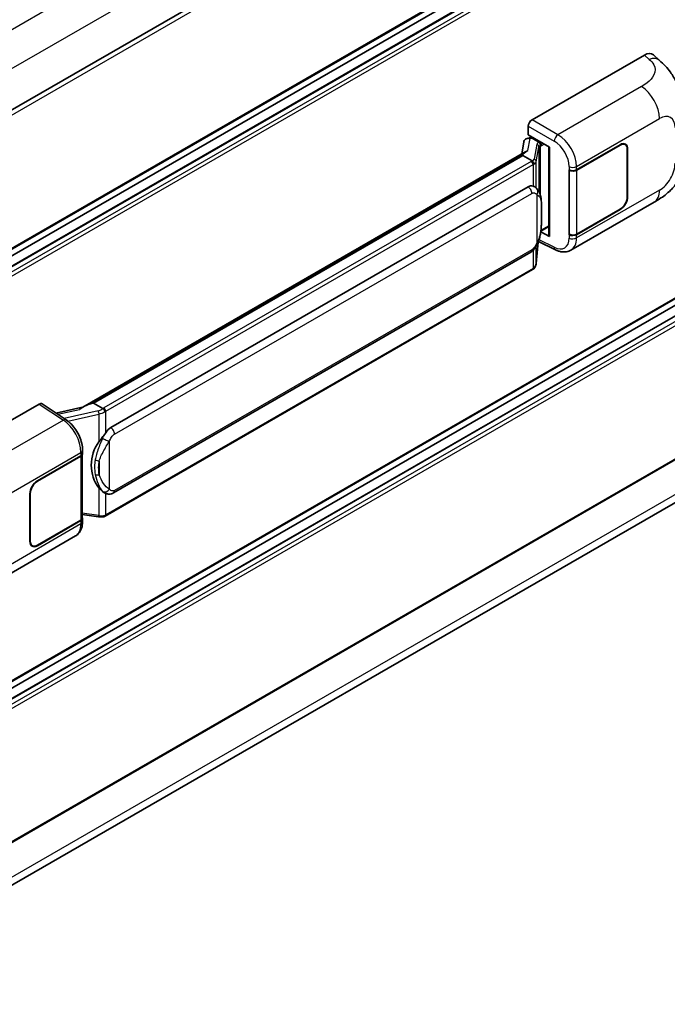
# Model space of a CAD drawing. Units: millimetres. Extents: x 0 to 11213, y 0 to 1405.
# Drawn here: x 1395 to 1484, y 205 to 341 of the extents above; entities that cross this region are included whole.
import ezdxf

# ---------------------------------------------------------------- set-up
doc = ezdxf.new("R2010")
doc.units = ezdxf.units.MM
doc.header["$LTSCALE"] = 4
doc.layers.add('Visible (ISO)', color=7, linetype='Continuous', lineweight=35)
doc.layers.add('Visible Narrow (ISO)', color=7, linetype='Continuous', lineweight=25)

msp = doc.modelspace()

# ---------------------------------------------------------------- linework, layer by layer
at = {"layer": 'Visible (ISO)'}
for p, q in [((1493.1028, 385.3451), (1366.1386, 312.0423)), ((1493.4664, 366.4554), (1366.5196, 293.1627)), ((1492.5584, 363.5745), (1366.5196, 290.806)), ((1489.9419, 363.5044), (1366.5196, 292.2465)), ((1465.6428, 326.9103), (1481.0525, 335.8071)), ((1482.2929, 335.8293), (1483.1379, 335.0638)), ((1465.1289, 324.8321), (1465.1289, 326.0201)), ((1465.1289, 324.8321), (1468.0561, 323.1421)), ((1465.3033, 324.4365), (1465.5587, 324.584)), ((1464.5257, 323.9001), (1464.2228, 322.2015)), ((1464.9609, 324.3574), (1465.3491, 324.4471)), ((1465.6483, 324.3897), (1466.6768, 323.7959)), ((1467.9496, 323.2036), (1467.9496, 311.0412)), ((1471.746, 320.0422), (1477.7283, 323.496)), ((1471.7757, 319.9999), (1477.7283, 323.4366)), ((1478.4192, 323.5051), (1478.1921, 323.6362)), ((1403.9827, 287.4219), (1464.8064, 322.5385)), ((1464.3627, 322.0145), (1405.4697, 288.0126)), ((1464.3627, 322.0145), (1464.3814, 322.1228)), ((1465.6394, 321.2773), (1464.3627, 322.0145)), ((1468.0561, 323.1421), (1468.0561, 310.9001)), ((1478.7054, 322.8725), (1478.7054, 316.3405)), ((1478.7568, 322.9022), (1478.7568, 316.3702)), ((1470.7172, 320.042), (1470.7358, 320.032)), ((1470.7172, 311.1348), (1470.7172, 320.042)), ((1470.7472, 319.9999), (1470.7715, 320.014)), ((1470.7472, 311.2115), (1470.7472, 319.9999)), ((1407.8224, 284.6352), (1465.0955, 317.7019)), ((1465.9556, 317.7294), (1465.9419, 317.7373)), ((1470.9719, 309.0009), (1482.3802, 315.5875)), ((1477.7283, 314.5888), (1471.746, 311.1349)), ((1477.7283, 314.6482), (1471.7757, 311.2115)), ((1468.0561, 310.9001), (1466.8372, 311.5088)), ((1466.8482, 311.5959), (1466.8632, 311.6098)), ((1466.856, 311.6032), (1467.9496, 312.2345)), ((1470.8012, 311.1833), (1470.7172, 311.1348)), ((1470.7358, 311.1248), (1470.7172, 311.1348)), ((1466.2102, 307.1721), (1466.4774, 310.087)), ((1466.53, 310.2161), (1468.8522, 309.0563)), ((1408.186, 275.6623), (1465.4591, 308.7289)), ((1493.4664, 307.0739), (1366.5196, 233.7811)), ((1465.713, 306.3412), (1407.0543, 272.4745)), ((1492.5584, 304.193), (1366.5196, 231.4245)), ((1489.9419, 304.1228), (1366.5196, 232.8649)), ((1382.6087, 278.9705), (1398.0184, 287.8673)), ((1398.3943, 287.8956), (1401.714, 285.7016)), ((1404.1233, 287.5031), (1400.2953, 286.6392)), ((1405.1936, 287.9507), (1405.4697, 288.0126)), ((1405.4697, 288.0126), (1406.7464, 287.2755)), ((1493.4664, 284.9542), (1366.5196, 211.6615)), ((1403.9562, 281.0776), (1403.9562, 281.5348)), ((1397.7609, 277.3269), (1403.7431, 280.7807)), ((1397.7609, 277.2675), (1403.7135, 280.7042)), ((1403.9265, 280.9589), (1403.9265, 272.2126)), ((1365.9202, 205.4325), (1492.2211, 278.3524)), ((1396.7324, 269.0134), (1396.7324, 275.5454)), ((1396.7838, 269.0431), (1396.7838, 275.5751)), ((1406.9623, 275.6708), (1406.9486, 275.6787)), ((1403.7135, 271.9157), (1397.7609, 268.479)), ((1403.7431, 271.8735), (1397.7609, 268.4196)), ((1403.9265, 272.7131), (1406.125, 272.3944)), ((1403.9562, 271.7132), (1403.9562, 272.1704)), ((1391.6028, 263.1772), (1403.0111, 269.7638)), ((1397.07, 268.4106), (1396.8429, 268.5417))]:
    msp.add_line(p, q, dxfattribs=at)
for centre, major_axis, ratio, start_param, end_param in [((1481.0421, 334.0185), (1.1344, 1.8972), 0.57333637, 6.16912861, 7.08294563), ((1465.6435, 326.3165), (-0.3636, -0.6298), 0.5780539, 3.9275998, 5.49717816), ((1465.3011, 324.1052), (-0.7175, -0.5179), 0.60953579, 5.67908615, 5.72119938), ((1465.2238, 323.6717), (-0.5509, 0.5238), 0.8492429, 5.1814121, 6.75220843), ((1465.5728, 323.7523), (-0.2683, 0.6809), 0.65380937, 5.5951678, 6.18580465), ((1466.6391, 323.4772), (0.1341, -0.3405), 0.65380937, 0.88277882, 2.45357514), ((1477.7283, 322.3084), (0.7273, 1.2597), 0.57735027, 5.49778714, 7.06858347), ((1477.7283, 322.3084), (0.6909, 1.1967), 0.57735027, 5.49778714, 7.06858347), ((1467.958, 322.6785), (-3.5769, -0.617), 0.21633748, 5.61025527, 6.20624454), ((1471.2318, 320.3391), (0.7273, 0), 0.57735027, 3.9618974, 5.49778714), ((1471.2614, 320.2968), (-0.7273, 0), 0.57735027, 0.78539816, 2.35619449), ((1465.0955, 313.2334), (-0.5565, -4.5997), 0.40142867, 3.06684122, 3.43431766), ((1477.7283, 315.7764), (0.7273, 1.2597), 0.57735027, 3.92699082, 5.49778714), ((1477.7283, 315.7764), (-0.6909, -1.1967), 0.57735027, 0.78539816, 2.35619449), ((1466.6391, 311.8978), (0.2166, -0.2942), 0.48800029, 0.05438476, 0.7310134), ((1468.3132, 311.0485), (0.3636, 0.0106), 0.55686057, 3.12531633, 3.9107145), ((1471.2318, 311.4319), (-0.7273, 0), 0.57735027, 0.82030475, 2.35619449), ((1471.2614, 311.5084), (0.7273, 0), 0.57735027, 3.92699082, 5.49778714), ((1398.0177, 287.2727), (0.3641, 0.6306), 0.5766475, 6.24832118, 7.06797448), ((1402.2858, 284.7626), (3.4997, 3.1094), 0.24152145, 0.41117356, 1.00716283), ((1407.8224, 280.1668), (-0.5565, -4.5997), 0.40142867, 3.43431766, 3.80179411), ((1408.7589, 279.6261), (-0.3329, -4.4628), 0.80430597, 4.02238856, 5.58737002), ((1403.1992, 281.0011), (0.7273, 0), 0.57735027, 5.49778714, 6.15636264), ((1403.2289, 281.0776), (0.7273, 0), 0.57735027, 5.49778714, 6.28318531), ((1397.7609, 276.1392), (-0.7273, -1.2597), 0.57735027, 3.92699082, 5.49778714), ((1397.7609, 276.1392), (0.6909, 1.1967), 0.57735027, 0.78539816, 2.35619449), ((1403.1992, 272.2126), (0.7273, 0), 0.57735027, 5.49778714, 6.28318531), ((1403.2289, 272.1704), (0.7273, 0), 0.57735027, 5.49778714, 6.56987888), ((1397.7609, 269.6073), (-0.7273, -1.2597), 0.57735027, 5.49778714, 7.06858347), ((1397.7609, 269.6073), (-0.6909, -1.1967), 0.57735027, 5.49778714, 7.06858347)]:
    msp.add_ellipse(centre, major_axis=major_axis, ratio=ratio, start_param=start_param, end_param=end_param, dxfattribs=at)
for points, knots in [([(1483.1379, 335.0638), (1483.3737, 334.8501), (1483.666, 334.5888), (1484.1815, 334.0352), (1484.4186, 333.7437), (1484.9387, 333.0181), (1485.2207, 332.5539), (1485.5733, 331.797), (1485.6769, 331.5436), (1485.883, 330.9549), (1485.9781, 330.6138), (1486.1384, 329.8972), (1486.1987, 329.5181), (1486.3126, 328.5231), (1486.3236, 327.8788), (1486.3236, 327.3314)], [0, 0, 0, 0, 0.18362486, 0.18362486, 0.36333296, 0.36333296, 0.60386192, 0.60386192, 0.71569796, 0.71569796, 0.86115341, 0.86115341, 1.02941414, 1.02941414, 1.30785701, 1.30785701, 1.30785701, 1.30785701]), ([(1486.3236, 322.4177), (1486.3236, 321.8888), (1486.3143, 321.2995), (1486.2041, 320.389), (1486.1453, 320.0439), (1486.0092, 319.5003), (1485.9515, 319.3047), (1485.8084, 318.9087), (1485.7209, 318.7057), (1485.4893, 318.264), (1485.3332, 318.0255), (1485.0147, 317.6169), (1484.8516, 317.4373), (1484.4274, 317.0151), (1484.1619, 316.7894), (1483.4099, 316.2042), (1482.875, 315.8732), (1482.3802, 315.5875)], [0, 0, 0, 0, 0.26907114, 0.26907114, 0.43224894, 0.43224894, 0.52213259, 0.52213259, 0.61371232, 0.61371232, 0.72841245, 0.72841245, 0.83295305, 0.83295305, 0.995563, 0.995563, 1.28301074, 1.28301074, 1.28301074, 1.28301074]), ([(1465.8887, 320.8235), (1465.8888, 320.8242), (1465.8888, 320.8249), (1465.8929, 320.8657), (1465.8902, 320.9085), (1465.8714, 320.997), (1465.8549, 321.0418), (1465.81, 321.1256), (1465.7822, 321.1639), (1465.7187, 321.2286), (1465.6838, 321.2547), (1465.6475, 321.273)], [-0.0778087689, -0.0778087689, -0.0778087689, -0.0778087689, -0.0774791395, -0.0774791395, -0.0585788033, -0.0585788033, -0.0389062325, -0.0389062325, -0.0193765361, -0.0193765361, 0, 0, 0, 0]), ([(1466.3174, 317.4391), (1466.2982, 317.4595), (1466.2782, 317.4798), (1466.2364, 317.5201), (1466.2146, 317.5402), (1466.169, 317.5798), (1466.1451, 317.5994), (1466.0952, 317.638), (1466.0691, 317.657), (1466.0143, 317.694), (1465.9857, 317.712), (1465.9556, 317.7294)], [-0.1703054541, -0.1703054541, -0.1703054541, -0.1703054541, -0.1584465752, -0.1584465752, -0.1465876964, -0.1465876964, -0.1347288175, -0.1347288175, -0.1228699387, -0.1228699387, -0.1110110598, -0.1110110598, -0.1110110598, -0.1110110598]), ([(1466.938, 315.1223), (1466.9357, 315.2761), (1466.9319, 315.4276), (1466.9169, 315.7285), (1466.9058, 315.878), (1466.8698, 316.1784), (1466.845, 316.3292), (1466.7693, 316.6377), (1466.7186, 316.7954), (1466.5667, 317.1173), (1466.4644, 317.2832), (1466.3174, 317.4391)], [-0.42564821, -0.42564821, -0.42564821, -0.42564821, -0.340518568, -0.340518568, -0.255388926, -0.255388926, -0.170259284, -0.170259284, -0.085129642, -0.085129642, 0, 0, 0, 0]), ([(1466.938, 313.2171), (1466.9397, 313.3564), (1466.941, 313.4936), (1466.9429, 313.7635), (1466.9436, 313.8961), (1466.9442, 314.1562), (1466.9442, 314.2836), (1466.9436, 314.5331), (1466.9429, 314.6551), (1466.941, 314.8932), (1466.9396, 315.0094), (1466.938, 315.1223)], [-0.318622721, -0.318622721, -0.318622721, -0.318622721, -0.254898176, -0.254898176, -0.191173632, -0.191173632, -0.127449088, -0.127449088, -0.063724544, -0.063724544, 0, 0, 0, 0]), ([(1466.4512, 310.0274), (1466.5582, 310.2646), (1466.6318, 310.4966), (1466.7476, 310.9508), (1466.7887, 311.1719), (1466.8521, 311.6047), (1466.8743, 311.8169), (1466.9071, 312.233), (1466.9177, 312.4369), (1466.932, 312.8348), (1466.9358, 313.0289), (1466.938, 313.2171)], [-0.425024641, -0.425024641, -0.425024641, -0.425024641, -0.340019712, -0.340019712, -0.255014784, -0.255014784, -0.170009856, -0.170009856, -0.085004928, -0.085004928, 0, 0, 0, 0]), ([(1465.4591, 308.7289), (1465.5845, 308.8013), (1465.689, 308.8891), (1465.864, 309.0631), (1465.9367, 309.1515), (1466.0679, 309.3283), (1466.1253, 309.4159), (1466.2304, 309.5894), (1466.2783, 309.6758), (1466.3675, 309.848), (1466.4087, 309.9337), (1466.4485, 310.0216), (1466.4498, 310.0245), (1466.4512, 310.0274)], [-0.170496085, -0.170496085, -0.170496085, -0.170496085, -0.1375677, -0.1375677, -0.103468483, -0.103468483, -0.069369266, -0.069369266, -0.035270049, -0.035270049, -0.001170832, -0.001170832, 0, 0, 0, 0]), ([(1470.9719, 309.0009), (1470.8438, 308.927), (1470.7065, 308.8695), (1470.4235, 308.789), (1470.2779, 308.766), (1469.9861, 308.7515), (1469.8398, 308.7598), (1469.5506, 308.8031), (1469.4075, 308.8381), (1469.1262, 308.9309), (1468.9878, 308.9886), (1468.8522, 309.0563)], [0.785398163, 0.785398163, 0.785398163, 0.785398163, 0.935496479, 0.935496479, 1.085594795, 1.085594795, 1.23569311, 1.23569311, 1.385791426, 1.385791426, 1.535889742, 1.535889742, 1.535889742, 1.535889742]), ([(1465.8556, 306.4381), (1465.8943, 306.4791), (1465.9307, 306.522), (1465.998, 306.6112), (1466.0288, 306.6575), (1466.0843, 306.7533), (1466.109, 306.8027), (1466.1511, 306.9044), (1466.1686, 306.9566), (1466.1956, 307.0631), (1466.2051, 307.1173), (1466.2102, 307.1721)], [-1.489339836, -1.489339836, -1.489339836, -1.489339836, -1.362514136, -1.362514136, -1.235688435, -1.235688435, -1.108862734, -1.108862734, -0.982037034, -0.982037034, -0.855211333, -0.855211333, -0.855211333, -0.855211333]), ([(1465.713, 306.3412), (1465.7219, 306.3463), (1465.7308, 306.3516), (1465.7485, 306.3623), (1465.7572, 306.3678), (1465.7745, 306.3788), (1465.7831, 306.3845), (1465.8001, 306.396), (1465.8086, 306.4018), (1465.8253, 306.4137), (1465.8336, 306.4197), (1465.8417, 306.4258)], [4.71238898, 4.71238898, 4.71238898, 4.71238898, 4.738118847, 4.738118847, 4.763848714, 4.763848714, 4.789578581, 4.789578581, 4.815308448, 4.815308448, 4.841038315, 4.841038315, 4.841038315, 4.841038315]), ([(1465.8887, 306.5719), (1465.8888, 306.5713), (1465.8888, 306.5707), (1465.8929, 306.5362), (1465.8902, 306.5057), (1465.8728, 306.4575), (1465.8595, 306.4391), (1465.8417, 306.4258)], [-0.0003297628, -0.0003297628, -0.0003297628, -0.0003297628, 0, 0, 0.0189079865, 0.0189079865, 0.0357441925, 0.0357441925, 0.0357441925, 0.0357441925]), ([(1407.0182, 286.8346), (1407.0182, 286.8352), (1407.0181, 286.8358), (1407.0126, 286.8712), (1407.0019, 286.9094), (1406.9704, 286.9905), (1406.9494, 287.0327), (1406.9001, 287.114), (1406.8724, 287.1523), (1406.8137, 287.2198), (1406.7834, 287.2485), (1406.7537, 287.2707)], [-0.0003297628, -0.0003297628, -0.0003297628, -0.0003297628, 0, 0, 0.0189079865, 0.0189079865, 0.0385885202, 0.0385885202, 0.0581261217, 0.0581261217, 0.0775105008, 0.0775105008, 0.0775105008, 0.0775105008]), ([(1403.9562, 281.5348), (1403.9562, 281.8403), (1403.9172, 282.1553), (1403.7729, 282.7888), (1403.6674, 283.1071), (1403.3997, 283.7271), (1403.2374, 284.0286), (1402.8674, 284.5937), (1402.6598, 284.8572), (1402.2105, 285.3269), (1401.9689, 285.5331), (1401.714, 285.7016)], [0, 0, 0, 0, 0.30717795, 0.30717795, 0.6143559, 0.6143559, 0.92153385, 0.92153385, 1.22871179, 1.22871179, 1.53588974, 1.53588974, 1.53588974, 1.53588974]), ([(1406.2025, 282.6733), (1406.3318, 282.8397), (1406.47, 283.0231), (1406.7871, 283.4513), (1406.9677, 283.699), (1407.1296, 283.9369)], [0.251927497, 0.251927497, 0.251927497, 0.251927497, 0.346143771, 0.346143771, 0.465492697, 0.465492697, 0.465492697, 0.465492697]), ([(1406.9487, 275.6787), (1406.8383, 275.7425), (1406.7234, 275.8314), (1406.47, 276.0643), (1406.3318, 276.2164), (1406.2025, 276.3724)], [1.13986773, 1.13986773, 1.13986773, 1.13986773, 1.216302642, 1.216302642, 1.310518917, 1.310518917, 1.310518917, 1.310518917]), ([(1406.9623, 275.6708), (1407.0186, 275.6383), (1407.0799, 275.608), (1407.2146, 275.5557), (1407.288, 275.5337), (1407.4478, 275.5037), (1407.5349, 275.4958), (1407.7187, 275.5022), (1407.8151, 275.5167), (1408.0069, 275.5722), (1408.1015, 275.6135), (1408.186, 275.6623)], [-0.11101106, -0.11101106, -0.11101106, -0.11101106, -0.088808848, -0.088808848, -0.066606636, -0.066606636, -0.044404424, -0.044404424, -0.022202212, -0.022202212, 0, 0, 0, 0]), ([(1406.125, 272.3944), (1406.178, 272.3867), (1406.2309, 272.3805), (1406.336, 272.3708), (1406.3882, 272.3675), (1406.4912, 272.3638), (1406.5421, 272.3635), (1406.642, 272.3661), (1406.6912, 272.3689), (1406.7874, 272.3781), (1406.8345, 272.3844), (1406.8806, 272.3926)], [0.855211333, 0.855211333, 0.855211333, 0.855211333, 0.984372553, 0.984372553, 1.113533773, 1.113533773, 1.242694993, 1.242694993, 1.371856212, 1.371856212, 1.501017432, 1.501017432, 1.501017432, 1.501017432]), ([(1407.0182, 272.583), (1407.0182, 272.5823), (1407.0181, 272.5816), (1407.0126, 272.5416), (1407.0019, 272.5065), (1406.9704, 272.4472), (1406.9494, 272.4239), (1406.9109, 272.4009), (1406.8961, 272.3954), (1406.8806, 272.3926)], [-0.0778087689, -0.0778087689, -0.0778087689, -0.0778087689, -0.0774791395, -0.0774791395, -0.0585788033, -0.0585788033, -0.0389062325, -0.0389062325, -0.0279382932, -0.0279382932, -0.0279382932, -0.0279382932]), ([(1406.9101, 272.4016), (1406.92, 272.406), (1406.9299, 272.4105), (1406.9495, 272.4196), (1406.9593, 272.4243), (1406.9787, 272.4338), (1406.9883, 272.4387), (1407.0074, 272.4486), (1407.0168, 272.4536), (1407.0357, 272.4639), (1407.045, 272.4692), (1407.0543, 272.4745)], [4.579355382, 4.579355382, 4.579355382, 4.579355382, 4.605962102, 4.605962102, 4.632568821, 4.632568821, 4.659175541, 4.659175541, 4.685782261, 4.685782261, 4.71238898, 4.71238898, 4.71238898, 4.71238898]), ([(1403.0111, 269.7638), (1403.1438, 269.8404), (1403.2652, 269.9358), (1403.4768, 270.1533), (1403.5672, 270.2751), (1403.717, 270.5342), (1403.7767, 270.6715), (1403.8695, 270.9557), (1403.9026, 271.1026), (1403.9459, 271.4032), (1403.9562, 271.557), (1403.9562, 271.7132)], [-0.785398163, -0.785398163, -0.785398163, -0.785398163, -0.628318531, -0.628318531, -0.471238898, -0.471238898, -0.314159265, -0.314159265, -0.157079633, -0.157079633, 0, 0, 0, 0])]:
    msp.add_open_spline(points, degree=3, knots=knots, dxfattribs=at)
for points in [[(1465.6475, 321.273), (1465.6445, 321.2745), (1465.6418, 321.2759), (1465.6394, 321.2773)], [(1465.7883, 317.8035), (1465.8465, 317.7852), (1465.8975, 317.7629), (1465.942, 317.7371)], [(1406.7464, 287.2755), (1406.7488, 287.2741), (1406.7513, 287.2724), (1406.7537, 287.2707)]]:
    msp.add_open_spline(points, degree=3, dxfattribs=at)
at = {"layer": 'Visible Narrow (ISO)'}
for p, q in [((1490.6868, 394.9613), (1363.5597, 321.5644)), ((1492.8989, 390.8941), (1365.9802, 317.6176)), ((1493.5417, 384.8817), (1366.4742, 311.5192)), ((1493.5417, 366.6219), (1366.5196, 293.2857)), ((1492.6675, 363.5637), (1366.5196, 290.7322)), ((1493.2846, 363.2074), (1366.5196, 290.0197)), ((1493.5417, 362.7621), (1366.5196, 289.4258)), ((1481.0525, 335.8071), (1481.7268, 335.1962)), ((1480.6517, 331.4738), (1469.1951, 324.8594)), ((1465.1289, 326.0201), (1468.6812, 323.9692)), ((1469.1951, 324.8594), (1465.6428, 326.9103)), ((1471.746, 320.4994), (1483.1333, 327.0738)), ((1465.0777, 322.6783), (1465.3715, 324.3258)), ((1465.3715, 324.3258), (1465.6483, 324.3897)), ((1465.6483, 324.3897), (1465.7717, 324.461)), ((1466.2903, 323.5537), (1465.9219, 321.4883)), ((1466.2108, 321.1466), (1466.5792, 323.212)), ((1466.5792, 323.212), (1466.5792, 317.08)), ((1466.6768, 323.7959), (1466.6072, 323.7798)), ((1466.8002, 323.8672), (1466.6768, 323.7959)), ((1466.7904, 323.3043), (1466.8962, 323.3288)), ((1466.7904, 316.5485), (1466.7904, 323.3043)), ((1466.8962, 323.3288), (1467.3145, 323.5703)), ((1477.6768, 323.4663), (1477.7283, 323.4366)), ((1405.1936, 287.9507), (1464.3814, 322.1228)), ((1478.7039, 322.9327), (1478.7568, 322.9022)), ((1465.5312, 321.2046), (1406.8724, 287.3379)), ((1407.1296, 286.8926), (1465.7883, 320.7592)), ((1465.7883, 320.7592), (1465.7883, 317.8035)), ((1466.2108, 317.5432), (1466.2108, 321.1466)), ((1471.746, 320.0422), (1471.746, 320.4994)), ((1470.7358, 320.4892), (1470.7358, 320.032)), ((1471.7757, 311.2115), (1471.7757, 319.9999)), ((1408.3367, 283.7445), (1465.6097, 316.8111)), ((1466.3026, 316.6433), (1466.3026, 310.0297)), ((1483.1333, 317.2522), (1471.746, 310.6777)), ((1466.9363, 313.1964), (1466.9363, 315.0823)), ((1478.7568, 316.3702), (1478.7054, 316.3999)), ((1477.6768, 314.6185), (1477.7283, 314.5888)), ((1466.8962, 311.7493), (1466.8622, 311.7179)), ((1467.9496, 312.3575), (1466.8962, 311.7493)), ((1470.7358, 311.1248), (1470.7358, 310.6675)), ((1471.746, 310.6777), (1471.746, 311.1349)), ((1466.476, 310.0838), (1466.2108, 307.1907)), ((1468.6812, 309.3999), (1466.6074, 310.4356)), ((1465.6097, 309.0618), (1408.3367, 275.9952)), ((1465.7883, 308.9879), (1465.7883, 306.5076)), ((1466.2108, 307.1907), (1466.2108, 309.5579)), ((1493.5417, 307.2403), (1366.5196, 233.9041)), ((1465.7883, 306.5076), (1407.1296, 272.641)), ((1492.6675, 304.1822), (1366.5196, 231.3507)), ((1493.2846, 303.8259), (1366.5196, 230.6381)), ((1493.5417, 303.3805), (1366.5196, 230.0443)), ((1398.0184, 287.8673), (1401.3309, 285.6779)), ((1400.5534, 286.4687), (1403.5207, 287.1383)), ((1406.1033, 286.952), (1401.4209, 285.8952)), ((1407.1296, 283.9369), (1407.1296, 286.8926)), ((1401.3309, 285.6779), (1389.8743, 279.0635)), ((1401.9409, 285.539), (1406.2025, 286.5008)), ((1406.2025, 286.5008), (1406.2025, 282.6733)), ((1493.5417, 285.1207), (1366.5196, 211.7844)), ((1407.6438, 276.1631), (1407.6438, 282.7766)), ((1392.3559, 274.6635), (1403.7431, 281.2379)), ((1403.7135, 280.7042), (1403.7135, 271.9157)), ((1403.7431, 281.2379), (1403.7431, 280.7807)), ((1406.2532, 280.0469), (1406.2532, 278.1611)), ((1492.8989, 279.8506), (1366.0054, 206.5886)), ((1397.7609, 277.2675), (1397.7107, 277.2965)), ((1406.2025, 276.3724), (1406.2025, 272.5449)), ((1396.7336, 275.6041), (1396.7838, 275.5751)), ((1407.1296, 272.641), (1407.1296, 275.5889)), ((1403.7431, 271.8735), (1403.7431, 271.4162)), ((1406.2025, 272.5449), (1403.9265, 272.8748)), ((1403.7431, 271.4162), (1392.3559, 264.8418)), ((1396.7838, 269.0431), (1396.7324, 269.0728)), ((1397.7609, 268.4196), (1397.7081, 268.4501))]:
    msp.add_line(p, q, dxfattribs=at)
for centre, major_axis, ratio, start_param, end_param in [((1481.6729, 333.4469), (1.4649, 1.6169), 0.65672952, 0, 0.91381702), ((1480.562, 328.5584), (-1.8182, 3.1492), 0.57735027, 3.92699082, 5.46288056), ((1483.1333, 324.6198), (1.5028, 2.6029), 0.57735027, 5.49778714, 7.06858347), ((1469.1772, 324.2763), (0.3636, 0.6298), 0.53637355, 0.78600715, 2.3555855), ((1469.1029, 321.9425), (-1.8964, 3.1036), 0.59324129, 3.91222392, 5.44811366), ((1467.3786, 323.3345), (1.0874, -0.2236), 0.39024564, 2.43627197, 3.15185696), ((1466.2164, 323.2267), (0.358, -0.0639), 0.92189307, 0.1475388, 1.52868309), ((1467.3047, 323.0074), (-0.7247, 0.2078), 0.2955286, 5.58231733, 6.29790232), ((1466.5333, 323.4528), (0.0818, -0.3543), 0.71890164, 0.98015947, 2.5509558), ((1468.6069, 321.6354), (1.5332, -2.4733), 0.59713441, 0.76668294, 2.30257268), ((1464.7598, 321.6499), (-1.0909, 0), 0.57735027, 2.35619449, 2.5086304), ((1465.5312, 320.9077), (0.1818, -0.3149), 0.57735027, 0.78539816, 2.35619449), ((1464.8337, 321.7076), (1.0874, -0.2236), 0.39024564, 5.63445405, 6.29344962), ((1464.7598, 321.353), (1.4545, 0), 0.57735027, 5.49778714, 5.60089302), ((1464.7598, 321.3805), (-1.4509, 0.2345), 0.43824712, 2.52999888, 3.14247799), ((1465.848, 321.1613), (0.358, -0.0639), 0.92189307, 0.1475388, 1.52868309), ((1471.2318, 320.7963), (0.7273, 0), 0.57735027, 3.9618974, 5.49778714), ((1483.1333, 319.7062), (-1.5028, -2.6029), 0.57735027, 0.78539816, 2.35619449), ((1465.0955, 317.1081), (0.3636, -0.6298), 0.57735027, 0.78539816, 2.35619449), ((1465.7883, 316.9402), (0.5291, 0.4989), 0.80454456, 4.94896384, 6.28318531), ((1480.562, 318.7367), (1.8182, -3.1492), 0.57735027, 0, 0.78539816), ((1466.2108, 315.1116), (0.7272, 0.0107), 0.69418244, 6.20397498, 6.28318531), ((1466.2108, 313.2257), (0.7272, -0.0086), 0.44716568, 6.21946524, 6.28318531), ((1465.7883, 310.3266), (0.6629, -0.2992), 0.13919307, 5.66073721, 6.28318531), ((1468.6069, 311.8137), (1.5332, -2.4733), 0.59713441, 5.5139785, 7.04986825), ((1471.2318, 310.9746), (-0.7273, 0), 0.57735027, 0.82030475, 2.35619449), ((1469.1029, 312.1208), (-1.8964, 3.1036), 0.59324129, 3.12682576, 3.91222392), ((1465.0955, 309.3588), (0.3636, -0.6298), 0.57735027, 0, 0.78539816), ((1469.1772, 309.707), (-0.3249, -0.6506), 0.5766475, 5.463532, 6.28318531), ((1464.7598, 307.0739), (1.4334, 0.3611), 0.68484185, 5.43004551, 6.04252462), ((1465.848, 307.2053), (0.3621, -0.0332), 0.66690795, 0, 0.07651115), ((1465.5312, 306.6561), (0.1818, -0.3149), 0.57735027, 0, 0.78539816), ((1464.7598, 307.1014), (-1.4545, 0), 0.57735027, 2.35619449, 2.45930037), ((1406.0272, 287.7556), (-1.0559, -0.3887), 0.70556137, 1.38645418, 2.04544975), ((1406.1771, 286.7103), (0.0801, -0.3547), 0.07194267, 3.94650419, 5.32764848), ((1406.1011, 287.5139), (1.4334, 0.3611), 0.68484185, 4.61135463, 5.22383374), ((1406.1011, 287.7833), (-1.0909, 0), 0.57735027, 2.20375859, 2.35619449), ((1406.8724, 287.041), (0.1818, -0.3149), 0.57735027, 0.78539816, 2.35619449), ((1406.1011, 287.4864), (1.4545, 0), 0.57735027, 5.39468126, 5.49778714), ((1401.313, 285.0949), (0.401, 0.6067), 0.5766475, 0, 0.81965331), ((1401.2437, 282.7639), (1.7439, -3.1917), 0.56100804, 0.79860416, 2.3344939), ((1407.8224, 284.0414), (0.3636, -0.6298), 0.57735027, 0.78539816, 2.35619449), ((1407.1296, 283.0735), (0.6629, -0.2992), 0.13919307, 4.08994088, 5.66073721), ((1403.2289, 281.5348), (0.7273, 0), 0.57735027, 5.49778714, 6.28318531), ((1406.2025, 280.4658), (0.715, -0.133), 0.56203751, 4.02622381, 4.88718922), ((1406.2025, 278.5799), (0.7146, 0.135), 0.5793106, 3.81307618, 4.67404159), ((1407.1296, 276.46), (-0.5291, -0.4989), 0.80454456, 0.23657486, 1.80737118), ((1407.8224, 276.2921), (0.3636, -0.6298), 0.57735027, 0, 0.78539816), ((1406.1771, 272.7543), (-0.0522, -0.3599), 0.18304246, 0, 0.97643306), ((1406.1011, 273.2073), (-1.4509, 0.2345), 0.43824712, 1.71130801, 2.32378712), ((1406.1011, 273.2348), (-1.4545, 0), 0.57735027, 2.25308861, 2.35619449), ((1406.8724, 272.7894), (0.1818, -0.3149), 0.57735027, 0, 0.78539816), ((1401.2437, 272.9423), (1.7439, -3.1917), 0.56100804, 0.01320599, 0.79860416), ((1403.2289, 271.7132), (0.7273, 0), 0.57735027, 5.49778714, 6.28318531)]:
    msp.add_ellipse(centre, major_axis=major_axis, ratio=ratio, start_param=start_param, end_param=end_param, dxfattribs=at)
for points, knots in [([(1481.7268, 335.1962), (1481.9574, 334.9873), (1482.2034, 334.749), (1482.3528, 334.4616), (1482.5623, 334.0586), (1482.5698, 333.5624), (1482.3548, 333.0852), (1482.1677, 332.6699), (1481.8203, 332.2818), (1481.431, 331.9796), (1481.1686, 331.776), (1480.8916, 331.6123), (1480.6517, 331.4738)], [0, 0, 0, 0, 0.22498324, 0.22498324, 0.22498324, 0.54043573, 0.54043573, 0.54043573, 0.81501171, 0.81501171, 0.81501171, 1, 1, 1, 1]), ([(1465.6097, 316.8111), (1465.6639, 316.8424), (1465.7183, 316.8619), (1465.9079, 316.8955), (1466.0255, 316.8537), (1466.1917, 316.7496), (1466.2499, 316.6992), (1466.3026, 316.6433)], [0, 0, 0, 0, 0.031575695, 0.031575695, 0.116947855, 0.116947855, 0.170305454, 0.170305454, 0.170305454, 0.170305454]), ([(1466.3026, 316.6433), (1466.608, 316.4861), (1466.7384, 316.2705), (1466.9066, 315.7536), (1466.9278, 315.4421), (1466.9363, 315.0823)], [0, 0, 0, 0, 0.2061269, 0.2061269, 0.42564821, 0.42564821, 0.42564821, 0.42564821]), ([(1466.9363, 315.0823), (1466.9406, 314.7904), (1466.9426, 314.4752), (1466.9422, 313.8412), (1466.9402, 313.5245), (1466.9363, 313.1964)], [0, 0, 0, 0, 0.167312443, 0.167312443, 0.318622721, 0.318622721, 0.318622721, 0.318622721]), ([(1466.9363, 313.1964), (1466.9321, 312.9479), (1466.9242, 312.6891), (1466.8865, 312.104), (1466.8528, 311.7748), (1466.74, 311.1529), (1466.6679, 310.8601), (1466.4903, 310.3862), (1466.4077, 310.2052), (1466.3026, 310.0297)], [0, 0, 0, 0, 0.109280085, 0.109280085, 0.240591253, 0.240591253, 0.354088722, 0.354088722, 0.425024641, 0.425024641, 0.425024641, 0.425024641]), ([(1466.3026, 310.0297), (1466.2605, 309.9365), (1466.2152, 309.8433), (1466.1176, 309.6607), (1466.0655, 309.5714), (1466.0084, 309.485), (1465.943, 309.3859), (1465.871, 309.2907), (1465.735, 309.1503), (1465.672, 309.0978), (1465.6097, 309.0618)], [0, 0, 0, 0, 0.042624021, 0.042624021, 0.085248042, 0.085248042, 0.085248042, 0.134155965, 0.134155965, 0.170496085, 0.170496085, 0.170496085, 0.170496085]), ([(1406.7093, 283.173), (1406.623, 282.9819), (1406.5428, 282.7998), (1406.3469, 282.3411), (1406.2393, 282.0748), (1406.0317, 281.5175), (1405.9351, 281.2282), (1405.7884, 280.7059), (1405.7334, 280.4717), (1405.6917, 280.2391)], [-0.425024641, -0.425024641, -0.425024641, -0.425024641, -0.354088722, -0.354088722, -0.240591253, -0.240591253, -0.109280085, -0.109280085, 0, 0, 0, 0]), ([(1406.2532, 280.0469), (1406.3134, 280.2632), (1406.3926, 280.4808), (1406.6021, 280.9667), (1406.7392, 281.2362), (1407.0284, 281.7563), (1407.1765, 282.0052), (1407.4352, 282.4322), (1407.5387, 282.6012), (1407.6438, 282.7766)], [0, 0, 0, 0, 0.109280085, 0.109280085, 0.240591253, 0.240591253, 0.354088722, 0.354088722, 0.425024641, 0.425024641, 0.425024641, 0.425024641]), ([(1407.1296, 283.9369), (1407.1194, 283.922), (1407.1095, 283.9072), (1407.0998, 283.8924), (1407.0165, 283.7665), (1406.946, 283.6448), (1406.818, 283.4053), (1406.7611, 283.2879), (1406.7093, 283.173)], [-0.0902431044, -0.0902431044, -0.0902431044, -0.0902431044, -0.0852480424, -0.0852480424, -0.0852480424, -0.0426240212, -0.0426240212, 0, 0, 0, 0]), ([(1407.6438, 282.7766), (1407.6859, 282.8699), (1407.7312, 282.963), (1407.8288, 283.1457), (1407.8809, 283.235), (1407.9379, 283.3214), (1408.0034, 283.4204), (1408.0754, 283.5157), (1408.2114, 283.6561), (1408.2744, 283.7086), (1408.3367, 283.7445)], [0, 0, 0, 0, 0.042624021, 0.042624021, 0.085248042, 0.085248042, 0.085248042, 0.134155965, 0.134155965, 0.170496085, 0.170496085, 0.170496085, 0.170496085]), ([(1405.6917, 280.2391), (1405.6339, 279.9172), (1405.6042, 279.594), (1405.5982, 278.9182), (1405.6278, 278.5649), (1405.6917, 278.2167)], [-0.318622721, -0.318622721, -0.318622721, -0.318622721, -0.167312443, -0.167312443, 0, 0, 0, 0]), ([(1406.2532, 278.1611), (1406.1919, 278.4859), (1406.1633, 278.8164), (1406.1691, 279.4473), (1406.1978, 279.7486), (1406.2532, 280.0469)], [0, 0, 0, 0, 0.167312443, 0.167312443, 0.318622721, 0.318622721, 0.318622721, 0.318622721]), ([(1405.6917, 278.2167), (1405.7754, 277.7599), (1405.9121, 277.3114), (1406.2563, 276.5104), (1406.4585, 276.1411), (1406.7093, 275.8752)], [-0.42564821, -0.42564821, -0.42564821, -0.42564821, -0.2061269, -0.2061269, 0, 0, 0, 0]), ([(1407.6438, 276.1631), (1407.3384, 276.3202), (1407.0532, 276.6252), (1406.5711, 277.3234), (1406.374, 277.7364), (1406.2532, 278.1611)], [0, 0, 0, 0, 0.2061269, 0.2061269, 0.42564821, 0.42564821, 0.42564821, 0.42564821]), ([(1406.7093, 275.8752), (1406.7742, 275.8063), (1406.8475, 275.742), (1406.9427, 275.6823), (1406.9524, 275.6765), (1406.9622, 275.6708)], [-0.1703054541, -0.1703054541, -0.1703054541, -0.1703054541, -0.1169478546, -0.1169478546, -0.1110110598, -0.1110110598, -0.1110110598, -0.1110110598]), ([(1408.3367, 275.9952), (1408.2825, 275.964), (1408.2281, 275.9445), (1408.0385, 275.9109), (1407.9208, 275.9526), (1407.7547, 276.0568), (1407.6965, 276.1072), (1407.6438, 276.1631)], [0, 0, 0, 0, 0.031575695, 0.031575695, 0.116947855, 0.116947855, 0.170305454, 0.170305454, 0.170305454, 0.170305454])]:
    msp.add_open_spline(points, degree=3, knots=knots, dxfattribs=at)
msp.add_open_spline([(1465.9557, 317.7294), (1465.9051, 317.7587), (1465.8502, 317.7841), (1465.7883, 317.8035)], degree=3, dxfattribs=at)

doc.saveas('drawing.dxf')
